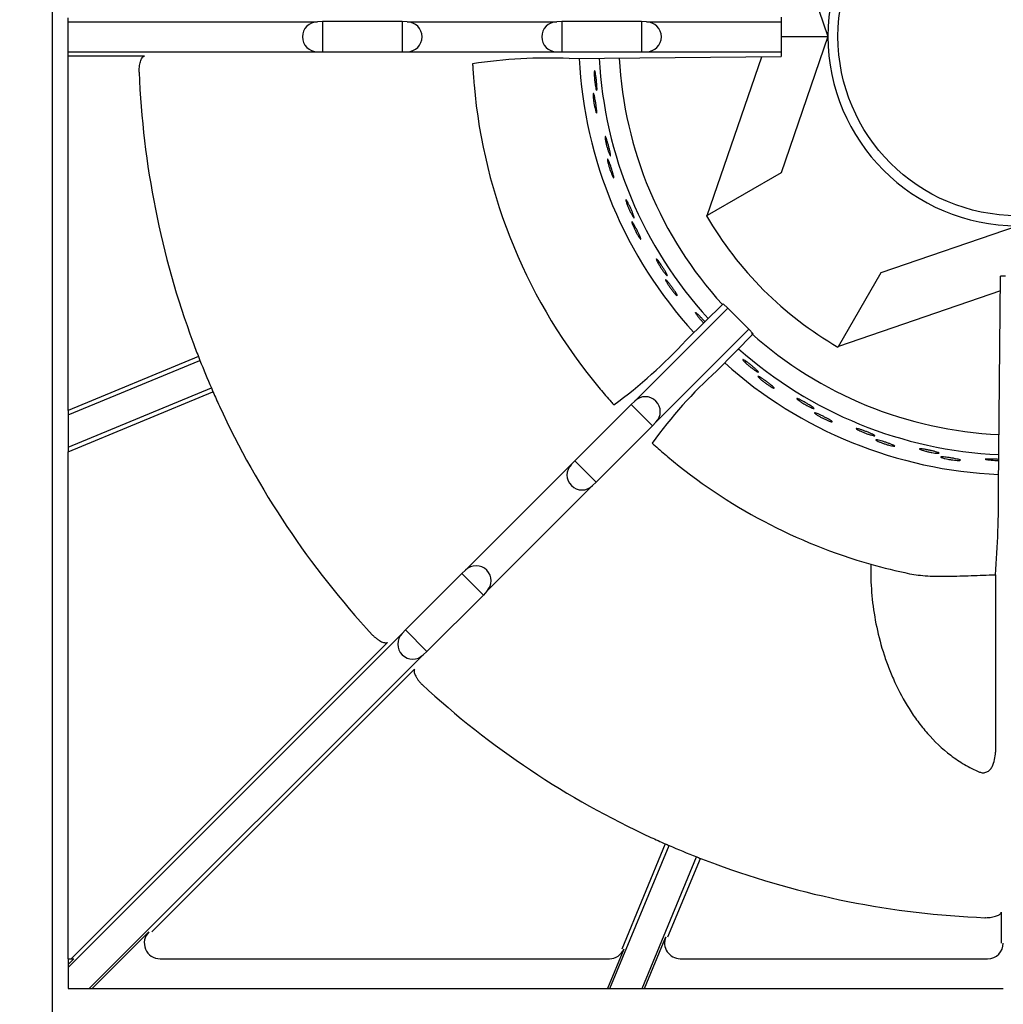
# Model space of a CAD drawing. Units: millimetres. Extents: x 9 to 26557, y 5 to 12294.
# Drawn here: x 24856 to 25012, y 9969 to 10126 of the extents above; entities that cross this region are included whole.
import ezdxf

# ---------------------------------------------------------------- set-up
doc = ezdxf.new("R2010")
doc.units = ezdxf.units.MM
for name, color, linetype in [('70737_OPEN_BURNE', 7, 'Continuous'), ('RANGETOPGRATE_12', 7, 'Continuous'), ('TAR-36-7334B', 7, 'Continuous')]:
    doc.layers.add(name, color=color, linetype=linetype)
doc.dimstyles.new('ISO-25', dxfattribs={"dimtxt": 2.5, "dimasz": 2.5, "dimexe": 1.25, "dimexo": 0.625, "dimtad": 1, "dimtxsty": 'Standard', "dimcen": 2.5, "dimadec": 0, "dimazin": 0, "dimtfac": 1, "dimtmove": 0, "dimatfit": 3, "dimfxl": 1, "dimarcsym": 0})

# ---------------------------------------------------------------- blocks, each defined once
blk = doc.blocks.new('*D872')
at = {"color": 0, "lineweight": -2, "transparency": 16777216}
for p, q in [((24854.18, 10274.6), (24765.36, 10274.6)), ((24784.11, 10008.89), (24784.11, 10237.1)), ((24854.18, 9971.39), (24765.36, 9971.39))]:
    blk.add_line(p, q, dxfattribs=at)
at = {"color": 0, "transparency": 16777216}
for points in [[(24777.86, 10237.1), (24790.36, 10237.1), (24784.11, 10274.6)], [(24777.86, 10008.89), (24790.36, 10008.89), (24784.11, 9971.39)]]:
    blk.add_solid(points, dxfattribs=at)
at = {"layer": 'Defpoints', "color": 0, "transparency": 16777216}
for p in [(24784.11, 10274.6), (24863.55, 10274.6), (24863.55, 9971.39)]:
    blk.add_point(p, dxfattribs=at)
at = {"color": 0, "transparency": 16777216, "insert": (24755.98, 10122.99), "char_height": 37.5, "attachment_point": 5, "rotation": 90}
blk.add_mtext('303', dxfattribs=at)

msp = doc.modelspace()

# ---------------------------------------------------------------- linework, layer by layer
at = {"layer": '70737_OPEN_BURNE', "color": 7, "linetype": 'Continuous'}
for p, q in [((24977.09, 10144.78), (24984.54, 10123.07)), ((24977.06, 10123.07), (24984.54, 10123.07)), ((24984.54, 10123.07), (24977.09, 10101.35)), ((24965.31, 10094.55), (24973.98, 10119.82)), ((24977.09, 10101.35), (24965.31, 10094.55)), ((24965.21, 10094.49), (24965.31, 10094.55)), ((24992.99, 10085.45), (25014.7, 10092.9)), ((24986.19, 10073.67), (24992.99, 10085.45)), ((25011.99, 10082.53), (24986.19, 10073.67)), ((24986.19, 10073.67), (24986.13, 10073.57))]:
    msp.add_line(p, q, dxfattribs=at)
msp.add_circle((25014.7, 10123.07), 28.57, dxfattribs=at)
for radius, start, end in [(30.16, 90, 180), (30.16, 180, 270), (69.85, 182.8908, 222.4741), (66.68, 183.009, 222.3799), (63.5, 183.1271, 222.2803), (57.15, 210, 240), (63.5, 228.174, 267.3489), (66.68, 228.2688, 267.4514), (69.85, 228.1399, 267.544)]:
    msp.add_arc((25014.7, 10123.07), radius, start, end, dxfattribs=at)
for points, knots in [([(24947.33, 10116.89), (24947.32, 10117.04), (24947.32, 10117.17), (24947.33, 10117.28), (24947.33, 10117.38), (24947.34, 10117.46), (24947.35, 10117.52), (24947.36, 10117.57), (24947.37, 10117.59), (24947.39, 10117.59), (24947.41, 10117.58), (24947.43, 10117.55), (24947.45, 10117.48), (24947.47, 10117.42), (24947.49, 10117.33), (24947.51, 10117.21), (24947.53, 10117.1), (24947.56, 10116.95), (24947.58, 10116.8), (24947.6, 10116.65), (24947.63, 10116.47), (24947.65, 10116.3), (24947.67, 10116.12), (24947.69, 10115.94), (24947.7, 10115.76), (24947.72, 10115.58), (24947.73, 10115.41), (24947.75, 10115.25), (24947.76, 10115.09), (24947.76, 10114.95), (24947.77, 10114.83), (24947.77, 10114.71), (24947.77, 10114.61), (24947.76, 10114.54), (24947.76, 10114.47), (24947.74, 10114.43), (24947.73, 10114.42), (24947.72, 10114.41), (24947.7, 10114.42), (24947.68, 10114.47), (24947.65, 10114.51), (24947.63, 10114.59), (24947.6, 10114.69), (24947.58, 10114.79), (24947.55, 10114.92), (24947.52, 10115.06), (24947.5, 10115.2), (24947.47, 10115.37), (24947.45, 10115.54), (24947.42, 10115.71), (24947.4, 10115.9), (24947.38, 10116.08), (24947.36, 10116.25), (24947.35, 10116.43), (24947.34, 10116.6), (24947.33, 10116.7), (24947.33, 10116.8), (24947.33, 10116.89)], [0, 0, 0, 0, 0.052993, 0.052993, 0.052993, 0.105976, 0.105976, 0.105976, 0.159117, 0.159117, 0.159117, 0.212642, 0.212642, 0.212642, 0.266558, 0.266558, 0.266558, 0.320757, 0.320757, 0.320757, 0.375072, 0.375072, 0.375072, 0.429308, 0.429308, 0.429308, 0.483261, 0.483261, 0.483261, 0.536779, 0.536779, 0.536779, 0.589863, 0.589863, 0.589863, 0.642735, 0.642735, 0.642735, 0.695791, 0.695791, 0.695791, 0.7494, 0.7494, 0.7494, 0.803665, 0.803665, 0.803665, 0.85831, 0.85831, 0.85831, 0.91282, 0.91282, 0.91282, 0.966773, 0.966773, 0.966773, 1, 1, 1, 1]), ([(24947.16, 10113.52), (24947.15, 10113.64), (24947.15, 10113.75), (24947.15, 10113.82), (24947.16, 10113.9), (24947.17, 10113.95), (24947.18, 10113.97), (24947.2, 10113.99), (24947.21, 10113.98), (24947.24, 10113.94), (24947.26, 10113.9), (24947.28, 10113.83), (24947.31, 10113.74), (24947.34, 10113.64), (24947.36, 10113.52), (24947.39, 10113.38), (24947.42, 10113.24), (24947.46, 10113.08), (24947.49, 10112.92), (24947.52, 10112.75), (24947.55, 10112.57), (24947.57, 10112.4), (24947.6, 10112.22), (24947.63, 10112.05), (24947.65, 10111.88), (24947.67, 10111.72), (24947.69, 10111.56), (24947.7, 10111.42), (24947.71, 10111.29), (24947.72, 10111.17), (24947.72, 10111.08), (24947.73, 10110.99), (24947.72, 10110.92), (24947.71, 10110.88), (24947.71, 10110.84), (24947.69, 10110.84), (24947.67, 10110.86), (24947.65, 10110.88), (24947.62, 10110.93), (24947.6, 10111.01), (24947.57, 10111.08), (24947.53, 10111.19), (24947.5, 10111.32), (24947.47, 10111.44), (24947.43, 10111.59), (24947.4, 10111.75), (24947.37, 10111.91), (24947.33, 10112.08), (24947.3, 10112.26), (24947.27, 10112.43), (24947.25, 10112.61), (24947.23, 10112.78), (24947.2, 10112.95), (24947.19, 10113.12), (24947.17, 10113.26), (24947.17, 10113.35), (24947.16, 10113.44), (24947.16, 10113.52)], [0, 0, 0, 0, 0.053972, 0.053972, 0.053972, 0.107936, 0.107936, 0.107936, 0.161995, 0.161995, 0.161995, 0.215994, 0.215994, 0.215994, 0.269824, 0.269824, 0.269824, 0.323477, 0.323477, 0.323477, 0.377009, 0.377009, 0.377009, 0.430485, 0.430485, 0.430485, 0.483961, 0.483961, 0.483961, 0.537495, 0.537495, 0.537495, 0.591153, 0.591153, 0.591153, 0.644986, 0.644986, 0.644986, 0.698989, 0.698989, 0.698989, 0.753047, 0.753047, 0.753047, 0.806964, 0.806964, 0.806964, 0.860581, 0.860581, 0.860581, 0.913913, 0.913913, 0.913913, 0.967167, 0.967167, 0.967167, 1, 1, 1, 1]), ([(24949.12, 10106.43), (24949.09, 10106.57), (24949.07, 10106.7), (24949.06, 10106.81), (24949.05, 10106.91), (24949.04, 10106.99), (24949.05, 10107.05), (24949.05, 10107.1), (24949.06, 10107.13), (24949.08, 10107.13), (24949.09, 10107.12), (24949.12, 10107.09), (24949.15, 10107.03), (24949.18, 10106.97), (24949.21, 10106.88), (24949.25, 10106.77), (24949.3, 10106.66), (24949.34, 10106.53), (24949.39, 10106.38), (24949.43, 10106.23), (24949.48, 10106.06), (24949.53, 10105.89), (24949.58, 10105.72), (24949.63, 10105.54), (24949.67, 10105.37), (24949.72, 10105.2), (24949.76, 10105.03), (24949.79, 10104.87), (24949.83, 10104.72), (24949.86, 10104.58), (24949.88, 10104.46), (24949.9, 10104.34), (24949.91, 10104.24), (24949.92, 10104.17), (24949.92, 10104.11), (24949.92, 10104.06), (24949.91, 10104.05), (24949.9, 10104.03), (24949.87, 10104.05), (24949.85, 10104.09), (24949.82, 10104.13), (24949.78, 10104.2), (24949.74, 10104.29), (24949.7, 10104.39), (24949.65, 10104.51), (24949.6, 10104.65), (24949.55, 10104.79), (24949.5, 10104.95), (24949.45, 10105.11), (24949.4, 10105.28), (24949.35, 10105.46), (24949.3, 10105.63), (24949.26, 10105.8), (24949.22, 10105.98), (24949.18, 10106.14), (24949.16, 10106.24), (24949.14, 10106.34), (24949.12, 10106.43)], [0, 0, 0, 0, 0.052993, 0.052993, 0.052993, 0.105976, 0.105976, 0.105976, 0.159117, 0.159117, 0.159117, 0.212642, 0.212642, 0.212642, 0.266558, 0.266558, 0.266558, 0.320757, 0.320757, 0.320757, 0.375072, 0.375072, 0.375072, 0.429308, 0.429308, 0.429308, 0.483261, 0.483261, 0.483261, 0.536779, 0.536779, 0.536779, 0.589863, 0.589863, 0.589863, 0.642735, 0.642735, 0.642735, 0.695791, 0.695791, 0.695791, 0.7494, 0.7494, 0.7494, 0.803665, 0.803665, 0.803665, 0.85831, 0.85831, 0.85831, 0.91282, 0.91282, 0.91282, 0.966773, 0.966773, 0.966773, 1, 1, 1, 1]), ([(24949.48, 10103.07), (24949.46, 10103.19), (24949.44, 10103.29), (24949.43, 10103.37), (24949.42, 10103.45), (24949.43, 10103.5), (24949.44, 10103.52), (24949.45, 10103.54), (24949.47, 10103.53), (24949.49, 10103.5), (24949.52, 10103.46), (24949.56, 10103.4), (24949.6, 10103.31), (24949.64, 10103.22), (24949.69, 10103.1), (24949.74, 10102.97), (24949.79, 10102.84), (24949.84, 10102.69), (24949.9, 10102.53), (24949.96, 10102.37), (24950.01, 10102.2), (24950.07, 10102.03), (24950.12, 10101.86), (24950.18, 10101.69), (24950.22, 10101.53), (24950.27, 10101.37), (24950.31, 10101.22), (24950.35, 10101.09), (24950.38, 10100.95), (24950.41, 10100.84), (24950.42, 10100.75), (24950.44, 10100.66), (24950.45, 10100.59), (24950.45, 10100.55), (24950.44, 10100.51), (24950.43, 10100.5), (24950.41, 10100.52), (24950.38, 10100.54), (24950.35, 10100.58), (24950.31, 10100.66), (24950.27, 10100.73), (24950.22, 10100.83), (24950.17, 10100.95), (24950.11, 10101.07), (24950.06, 10101.21), (24950, 10101.36), (24949.94, 10101.51), (24949.88, 10101.68), (24949.82, 10101.85), (24949.77, 10102.02), (24949.71, 10102.19), (24949.67, 10102.35), (24949.62, 10102.52), (24949.57, 10102.68), (24949.54, 10102.82), (24949.52, 10102.91), (24949.5, 10102.99), (24949.48, 10103.07)], [0, 0, 0, 0, 0.053972, 0.053972, 0.053972, 0.107936, 0.107936, 0.107936, 0.161995, 0.161995, 0.161995, 0.215994, 0.215994, 0.215994, 0.269824, 0.269824, 0.269824, 0.323477, 0.323477, 0.323477, 0.377009, 0.377009, 0.377009, 0.430485, 0.430485, 0.430485, 0.483961, 0.483961, 0.483961, 0.537495, 0.537495, 0.537495, 0.591153, 0.591153, 0.591153, 0.644986, 0.644986, 0.644986, 0.698989, 0.698989, 0.698989, 0.753047, 0.753047, 0.753047, 0.806964, 0.806964, 0.806964, 0.860581, 0.860581, 0.860581, 0.913913, 0.913913, 0.913913, 0.967167, 0.967167, 0.967167, 1, 1, 1, 1]), ([(24952.53, 10096.38), (24952.48, 10096.51), (24952.44, 10096.64), (24952.41, 10096.74), (24952.38, 10096.84), (24952.37, 10096.92), (24952.36, 10096.97), (24952.35, 10097.03), (24952.36, 10097.05), (24952.38, 10097.05), (24952.4, 10097.05), (24952.42, 10097.03), (24952.46, 10096.97), (24952.5, 10096.92), (24952.55, 10096.84), (24952.61, 10096.73), (24952.67, 10096.63), (24952.73, 10096.5), (24952.8, 10096.36), (24952.87, 10096.22), (24952.95, 10096.07), (24953.02, 10095.91), (24953.09, 10095.74), (24953.17, 10095.58), (24953.24, 10095.41), (24953.31, 10095.25), (24953.38, 10095.09), (24953.44, 10094.94), (24953.5, 10094.8), (24953.55, 10094.66), (24953.59, 10094.55), (24953.63, 10094.43), (24953.66, 10094.34), (24953.67, 10094.27), (24953.69, 10094.2), (24953.69, 10094.16), (24953.68, 10094.14), (24953.67, 10094.13), (24953.65, 10094.14), (24953.61, 10094.18), (24953.58, 10094.21), (24953.53, 10094.28), (24953.48, 10094.36), (24953.42, 10094.45), (24953.36, 10094.56), (24953.29, 10094.69), (24953.22, 10094.82), (24953.14, 10094.97), (24953.06, 10095.13), (24952.99, 10095.28), (24952.91, 10095.45), (24952.84, 10095.61), (24952.76, 10095.78), (24952.7, 10095.95), (24952.63, 10096.1), (24952.6, 10096.2), (24952.56, 10096.29), (24952.53, 10096.38)], [0, 0, 0, 0, 0.052993, 0.052993, 0.052993, 0.105976, 0.105976, 0.105976, 0.159117, 0.159117, 0.159117, 0.212642, 0.212642, 0.212642, 0.266558, 0.266558, 0.266558, 0.320757, 0.320757, 0.320757, 0.375072, 0.375072, 0.375072, 0.429308, 0.429308, 0.429308, 0.483261, 0.483261, 0.483261, 0.536779, 0.536779, 0.536779, 0.589863, 0.589863, 0.589863, 0.642735, 0.642735, 0.642735, 0.695791, 0.695791, 0.695791, 0.7494, 0.7494, 0.7494, 0.803665, 0.803665, 0.803665, 0.85831, 0.85831, 0.85831, 0.91282, 0.91282, 0.91282, 0.966773, 0.966773, 0.966773, 1, 1, 1, 1]), ([(24953.41, 10093.11), (24953.37, 10093.23), (24953.34, 10093.33), (24953.32, 10093.4), (24953.3, 10093.48), (24953.29, 10093.53), (24953.3, 10093.55), (24953.3, 10093.57), (24953.32, 10093.57), (24953.36, 10093.54), (24953.39, 10093.51), (24953.44, 10093.45), (24953.49, 10093.37), (24953.54, 10093.28), (24953.61, 10093.18), (24953.68, 10093.06), (24953.75, 10092.93), (24953.83, 10092.79), (24953.91, 10092.64), (24953.99, 10092.49), (24954.07, 10092.33), (24954.16, 10092.18), (24954.24, 10092.02), (24954.31, 10091.86), (24954.39, 10091.71), (24954.46, 10091.56), (24954.52, 10091.41), (24954.58, 10091.29), (24954.63, 10091.16), (24954.68, 10091.05), (24954.71, 10090.97), (24954.74, 10090.88), (24954.76, 10090.82), (24954.76, 10090.78), (24954.76, 10090.74), (24954.75, 10090.73), (24954.72, 10090.74), (24954.7, 10090.75), (24954.66, 10090.79), (24954.61, 10090.86), (24954.56, 10090.92), (24954.49, 10091.02), (24954.42, 10091.12), (24954.35, 10091.23), (24954.27, 10091.36), (24954.19, 10091.51), (24954.11, 10091.65), (24954.02, 10091.8), (24953.94, 10091.96), (24953.86, 10092.12), (24953.78, 10092.28), (24953.71, 10092.43), (24953.63, 10092.59), (24953.57, 10092.74), (24953.51, 10092.87), (24953.47, 10092.96), (24953.44, 10093.04), (24953.41, 10093.11)], [0, 0, 0, 0, 0.053972, 0.053972, 0.053972, 0.107936, 0.107936, 0.107936, 0.161995, 0.161995, 0.161995, 0.215994, 0.215994, 0.215994, 0.269824, 0.269824, 0.269824, 0.323477, 0.323477, 0.323477, 0.377009, 0.377009, 0.377009, 0.430485, 0.430485, 0.430485, 0.483961, 0.483961, 0.483961, 0.537495, 0.537495, 0.537495, 0.591153, 0.591153, 0.591153, 0.644986, 0.644986, 0.644986, 0.698989, 0.698989, 0.698989, 0.753047, 0.753047, 0.753047, 0.806964, 0.806964, 0.806964, 0.860581, 0.860581, 0.860581, 0.913913, 0.913913, 0.913913, 0.967167, 0.967167, 0.967167, 1, 1, 1, 1]), ([(24957.47, 10086.98), (24957.4, 10087.11), (24957.34, 10087.22), (24957.3, 10087.32), (24957.25, 10087.41), (24957.22, 10087.49), (24957.21, 10087.54), (24957.2, 10087.59), (24957.2, 10087.62), (24957.21, 10087.63), (24957.23, 10087.63), (24957.27, 10087.6), (24957.31, 10087.56), (24957.36, 10087.51), (24957.42, 10087.44), (24957.49, 10087.34), (24957.57, 10087.25), (24957.65, 10087.14), (24957.74, 10087.01), (24957.83, 10086.88), (24957.93, 10086.74), (24958.03, 10086.59), (24958.13, 10086.44), (24958.23, 10086.29), (24958.32, 10086.14), (24958.42, 10085.99), (24958.51, 10085.84), (24958.59, 10085.7), (24958.67, 10085.57), (24958.74, 10085.44), (24958.8, 10085.34), (24958.86, 10085.23), (24958.9, 10085.14), (24958.93, 10085.08), (24958.95, 10085.02), (24958.96, 10084.97), (24958.96, 10084.95), (24958.95, 10084.94), (24958.92, 10084.94), (24958.89, 10084.97), (24958.85, 10085.01), (24958.79, 10085.06), (24958.72, 10085.14), (24958.65, 10085.22), (24958.57, 10085.32), (24958.48, 10085.43), (24958.39, 10085.55), (24958.29, 10085.68), (24958.19, 10085.83), (24958.09, 10085.97), (24957.99, 10086.12), (24957.89, 10086.27), (24957.8, 10086.43), (24957.7, 10086.58), (24957.62, 10086.72), (24957.57, 10086.81), (24957.52, 10086.9), (24957.47, 10086.98)], [0, 0, 0, 0, 0.052993, 0.052993, 0.052993, 0.105976, 0.105976, 0.105976, 0.159117, 0.159117, 0.159117, 0.212642, 0.212642, 0.212642, 0.266558, 0.266558, 0.266558, 0.320757, 0.320757, 0.320757, 0.375072, 0.375072, 0.375072, 0.429308, 0.429308, 0.429308, 0.483261, 0.483261, 0.483261, 0.536779, 0.536779, 0.536779, 0.589863, 0.589863, 0.589863, 0.642735, 0.642735, 0.642735, 0.695791, 0.695791, 0.695791, 0.7494, 0.7494, 0.7494, 0.803665, 0.803665, 0.803665, 0.85831, 0.85831, 0.85831, 0.91282, 0.91282, 0.91282, 0.966773, 0.966773, 0.966773, 1, 1, 1, 1]), ([(24958.86, 10083.89), (24958.79, 10084), (24958.74, 10084.09), (24958.71, 10084.16), (24958.68, 10084.23), (24958.67, 10084.28), (24958.67, 10084.31), (24958.67, 10084.33), (24958.69, 10084.33), (24958.73, 10084.31), (24958.77, 10084.28), (24958.82, 10084.23), (24958.89, 10084.16), (24958.96, 10084.08), (24959.04, 10083.99), (24959.13, 10083.88), (24959.22, 10083.77), (24959.32, 10083.64), (24959.42, 10083.51), (24959.52, 10083.37), (24959.63, 10083.23), (24959.73, 10083.08), (24959.84, 10082.94), (24959.94, 10082.79), (24960.03, 10082.66), (24960.13, 10082.52), (24960.22, 10082.39), (24960.29, 10082.27), (24960.36, 10082.16), (24960.42, 10082.06), (24960.47, 10081.98), (24960.51, 10081.9), (24960.54, 10081.83), (24960.55, 10081.8), (24960.56, 10081.76), (24960.55, 10081.74), (24960.52, 10081.75), (24960.49, 10081.76), (24960.45, 10081.8), (24960.39, 10081.85), (24960.32, 10081.91), (24960.25, 10081.99), (24960.16, 10082.09), (24960.07, 10082.18), (24959.97, 10082.3), (24959.87, 10082.43), (24959.77, 10082.55), (24959.66, 10082.69), (24959.56, 10082.84), (24959.45, 10082.98), (24959.35, 10083.13), (24959.25, 10083.27), (24959.15, 10083.41), (24959.06, 10083.55), (24958.99, 10083.67), (24958.94, 10083.75), (24958.89, 10083.82), (24958.86, 10083.89)], [0, 0, 0, 0, 0.053972, 0.053972, 0.053972, 0.107936, 0.107936, 0.107936, 0.161995, 0.161995, 0.161995, 0.215994, 0.215994, 0.215994, 0.269824, 0.269824, 0.269824, 0.323477, 0.323477, 0.323477, 0.377009, 0.377009, 0.377009, 0.430485, 0.430485, 0.430485, 0.483961, 0.483961, 0.483961, 0.537495, 0.537495, 0.537495, 0.591153, 0.591153, 0.591153, 0.644986, 0.644986, 0.644986, 0.698989, 0.698989, 0.698989, 0.753047, 0.753047, 0.753047, 0.806964, 0.806964, 0.806964, 0.860581, 0.860581, 0.860581, 0.913913, 0.913913, 0.913913, 0.967167, 0.967167, 0.967167, 1, 1, 1, 1]), ([(24963.82, 10078.47), (24963.73, 10078.58), (24963.66, 10078.69), (24963.6, 10078.78), (24963.54, 10078.86), (24963.5, 10078.94), (24963.48, 10078.98), (24963.45, 10079.03), (24963.45, 10079.06), (24963.47, 10079.07), (24963.48, 10079.07), (24963.52, 10079.06), (24963.57, 10079.02), (24963.63, 10078.98), (24963.7, 10078.91), (24963.79, 10078.83), (24963.87, 10078.75), (24963.97, 10078.65), (24964.08, 10078.54), (24964.19, 10078.43), (24964.31, 10078.3), (24964.43, 10078.17), (24964.55, 10078.04), (24964.68, 10077.91), (24964.8, 10077.77), (24964.85, 10077.71), (24964.9, 10077.66), (24964.95, 10077.6)], [0, 0, 0, 0, 0.0529928, 0.0529928, 0.0529928, 0.105976, 0.105976, 0.105976, 0.1591168, 0.1591168, 0.1591168, 0.2126422, 0.2126422, 0.2126422, 0.2665579, 0.2665579, 0.2665579, 0.3207567, 0.3207567, 0.3207567, 0.3750724, 0.3750724, 0.3750724, 0.429308, 0.429308, 0.429308, 0.453006, 0.453006, 0.453006, 0.453006]), ([(24964.75, 10077.41), (24964.74, 10077.42), (24964.73, 10077.43), (24964.71, 10077.44), (24964.59, 10077.57), (24964.47, 10077.7), (24964.35, 10077.84), (24964.23, 10077.97), (24964.11, 10078.11), (24964.01, 10078.24), (24963.94, 10078.32), (24963.88, 10078.4), (24963.82, 10078.47)], [0.8531102, 0.8531102, 0.8531102, 0.8531102, 0.8583099, 0.8583099, 0.8583099, 0.9128202, 0.9128202, 0.9128202, 0.9667726, 0.9667726, 0.9667726, 1, 1, 1, 1]), ([(24971.43, 10071.06), (24971.32, 10071.16), (24971.23, 10071.25), (24971.16, 10071.33), (24971.08, 10071.4), (24971.03, 10071.47), (24971, 10071.51), (24970.97, 10071.56), (24970.96, 10071.59), (24970.98, 10071.59), (24971, 10071.6), (24971.03, 10071.59), (24971.09, 10071.56), (24971.15, 10071.53), (24971.24, 10071.48), (24971.33, 10071.41), (24971.43, 10071.35), (24971.55, 10071.26), (24971.67, 10071.17), (24971.8, 10071.08), (24971.94, 10070.97), (24972.07, 10070.86), (24972.21, 10070.75), (24972.36, 10070.64), (24972.5, 10070.52), (24972.63, 10070.41), (24972.77, 10070.3), (24972.88, 10070.19), (24973, 10070.09), (24973.11, 10069.99), (24973.2, 10069.91), (24973.28, 10069.83), (24973.35, 10069.76), (24973.4, 10069.7), (24973.44, 10069.65), (24973.46, 10069.61), (24973.46, 10069.59), (24973.46, 10069.57), (24973.44, 10069.57), (24973.39, 10069.59), (24973.34, 10069.61), (24973.27, 10069.64), (24973.18, 10069.69), (24973.09, 10069.75), (24972.98, 10069.82), (24972.86, 10069.9), (24972.74, 10069.98), (24972.61, 10070.08), (24972.47, 10070.19), (24972.33, 10070.29), (24972.18, 10070.4), (24972.04, 10070.52), (24971.9, 10070.63), (24971.77, 10070.75), (24971.64, 10070.86), (24971.57, 10070.93), (24971.49, 10071), (24971.43, 10071.06)], [0, 0, 0, 0, 0.052993, 0.052993, 0.052993, 0.105976, 0.105976, 0.105976, 0.159117, 0.159117, 0.159117, 0.212642, 0.212642, 0.212642, 0.266558, 0.266558, 0.266558, 0.320757, 0.320757, 0.320757, 0.375072, 0.375072, 0.375072, 0.429308, 0.429308, 0.429308, 0.483261, 0.483261, 0.483261, 0.536779, 0.536779, 0.536779, 0.589863, 0.589863, 0.589863, 0.642735, 0.642735, 0.642735, 0.695791, 0.695791, 0.695791, 0.7494, 0.7494, 0.7494, 0.803665, 0.803665, 0.803665, 0.85831, 0.85831, 0.85831, 0.91282, 0.91282, 0.91282, 0.966773, 0.966773, 0.966773, 1, 1, 1, 1]), ([(24973.69, 10068.55), (24973.6, 10068.63), (24973.53, 10068.71), (24973.48, 10068.77), (24973.42, 10068.82), (24973.39, 10068.87), (24973.39, 10068.89), (24973.39, 10068.91), (24973.41, 10068.92), (24973.45, 10068.91), (24973.49, 10068.89), (24973.56, 10068.86), (24973.65, 10068.81), (24973.73, 10068.76), (24973.84, 10068.7), (24973.96, 10068.62), (24974.08, 10068.55), (24974.21, 10068.46), (24974.35, 10068.36), (24974.49, 10068.26), (24974.64, 10068.16), (24974.78, 10068.05), (24974.92, 10067.95), (24975.07, 10067.84), (24975.2, 10067.74), (24975.33, 10067.64), (24975.45, 10067.54), (24975.56, 10067.46), (24975.66, 10067.37), (24975.75, 10067.29), (24975.82, 10067.23), (24975.89, 10067.16), (24975.93, 10067.11), (24975.95, 10067.08), (24975.97, 10067.05), (24975.97, 10067.03), (24975.94, 10067.03), (24975.91, 10067.03), (24975.85, 10067.05), (24975.78, 10067.09), (24975.7, 10067.12), (24975.61, 10067.17), (24975.49, 10067.24), (24975.38, 10067.3), (24975.25, 10067.38), (24975.11, 10067.47), (24974.98, 10067.56), (24974.83, 10067.66), (24974.69, 10067.76), (24974.54, 10067.87), (24974.4, 10067.97), (24974.26, 10068.08), (24974.13, 10068.18), (24974, 10068.29), (24973.89, 10068.38), (24973.82, 10068.44), (24973.75, 10068.5), (24973.69, 10068.55)], [0, 0, 0, 0, 0.053972, 0.053972, 0.053972, 0.107936, 0.107936, 0.107936, 0.161995, 0.161995, 0.161995, 0.215994, 0.215994, 0.215994, 0.269824, 0.269824, 0.269824, 0.323477, 0.323477, 0.323477, 0.377009, 0.377009, 0.377009, 0.430485, 0.430485, 0.430485, 0.483961, 0.483961, 0.483961, 0.537495, 0.537495, 0.537495, 0.591153, 0.591153, 0.591153, 0.644986, 0.644986, 0.644986, 0.698989, 0.698989, 0.698989, 0.753047, 0.753047, 0.753047, 0.806964, 0.806964, 0.806964, 0.860581, 0.860581, 0.860581, 0.913913, 0.913913, 0.913913, 0.967167, 0.967167, 0.967167, 1, 1, 1, 1]), ([(24980.09, 10064.93), (24979.97, 10065.01), (24979.87, 10065.09), (24979.78, 10065.15), (24979.7, 10065.22), (24979.64, 10065.27), (24979.6, 10065.31), (24979.57, 10065.35), (24979.56, 10065.38), (24979.57, 10065.39), (24979.58, 10065.4), (24979.62, 10065.39), (24979.69, 10065.37), (24979.75, 10065.35), (24979.84, 10065.31), (24979.95, 10065.26), (24980.05, 10065.21), (24980.18, 10065.15), (24980.32, 10065.08), (24980.46, 10065.01), (24980.61, 10064.92), (24980.77, 10064.84), (24980.92, 10064.75), (24981.08, 10064.66), (24981.23, 10064.57), (24981.39, 10064.48), (24981.54, 10064.38), (24981.67, 10064.3), (24981.8, 10064.22), (24981.92, 10064.14), (24982.02, 10064.07), (24982.12, 10064), (24982.2, 10063.94), (24982.25, 10063.9), (24982.3, 10063.85), (24982.33, 10063.82), (24982.33, 10063.8), (24982.34, 10063.78), (24982.31, 10063.78), (24982.26, 10063.78), (24982.21, 10063.79), (24982.14, 10063.82), (24982.04, 10063.86), (24981.95, 10063.89), (24981.83, 10063.95), (24981.69, 10064.01), (24981.56, 10064.07), (24981.41, 10064.15), (24981.26, 10064.23), (24981.11, 10064.31), (24980.94, 10064.4), (24980.79, 10064.49), (24980.63, 10064.58), (24980.48, 10064.68), (24980.34, 10064.77), (24980.25, 10064.82), (24980.17, 10064.88), (24980.09, 10064.93)], [0, 0, 0, 0, 0.052993, 0.052993, 0.052993, 0.105976, 0.105976, 0.105976, 0.159117, 0.159117, 0.159117, 0.212642, 0.212642, 0.212642, 0.266558, 0.266558, 0.266558, 0.320757, 0.320757, 0.320757, 0.375072, 0.375072, 0.375072, 0.429308, 0.429308, 0.429308, 0.483261, 0.483261, 0.483261, 0.536779, 0.536779, 0.536779, 0.589863, 0.589863, 0.589863, 0.642735, 0.642735, 0.642735, 0.695791, 0.695791, 0.695791, 0.7494, 0.7494, 0.7494, 0.803665, 0.803665, 0.803665, 0.85831, 0.85831, 0.85831, 0.91282, 0.91282, 0.91282, 0.966773, 0.966773, 0.966773, 1, 1, 1, 1]), ([(24982.73, 10062.81), (24982.62, 10062.87), (24982.54, 10062.94), (24982.48, 10062.98), (24982.42, 10063.03), (24982.38, 10063.07), (24982.37, 10063.09), (24982.37, 10063.12), (24982.38, 10063.12), (24982.43, 10063.12), (24982.47, 10063.11), (24982.55, 10063.09), (24982.64, 10063.06), (24982.73, 10063.02), (24982.85, 10062.98), (24982.98, 10062.92), (24983.11, 10062.86), (24983.25, 10062.79), (24983.4, 10062.72), (24983.56, 10062.65), (24983.72, 10062.57), (24983.88, 10062.49), (24984.03, 10062.4), (24984.19, 10062.32), (24984.34, 10062.24), (24984.48, 10062.16), (24984.62, 10062.09), (24984.74, 10062.02), (24984.86, 10061.95), (24984.96, 10061.88), (24985.03, 10061.83), (24985.11, 10061.78), (24985.16, 10061.74), (24985.19, 10061.71), (24985.21, 10061.68), (24985.21, 10061.66), (24985.18, 10061.66), (24985.15, 10061.65), (24985.1, 10061.66), (24985.02, 10061.69), (24984.94, 10061.71), (24984.83, 10061.74), (24984.71, 10061.79), (24984.59, 10061.84), (24984.45, 10061.9), (24984.3, 10061.96), (24984.15, 10062.03), (24983.99, 10062.11), (24983.83, 10062.19), (24983.67, 10062.26), (24983.51, 10062.35), (24983.36, 10062.43), (24983.21, 10062.51), (24983.07, 10062.59), (24982.94, 10062.67), (24982.86, 10062.72), (24982.79, 10062.76), (24982.73, 10062.81)], [0, 0, 0, 0, 0.053972, 0.053972, 0.053972, 0.107936, 0.107936, 0.107936, 0.161995, 0.161995, 0.161995, 0.215994, 0.215994, 0.215994, 0.269824, 0.269824, 0.269824, 0.323477, 0.323477, 0.323477, 0.377009, 0.377009, 0.377009, 0.430485, 0.430485, 0.430485, 0.483961, 0.483961, 0.483961, 0.537495, 0.537495, 0.537495, 0.591153, 0.591153, 0.591153, 0.644986, 0.644986, 0.644986, 0.698989, 0.698989, 0.698989, 0.753047, 0.753047, 0.753047, 0.806964, 0.806964, 0.806964, 0.860581, 0.860581, 0.860581, 0.913913, 0.913913, 0.913913, 0.967167, 0.967167, 0.967167, 1, 1, 1, 1]), ([(24989.61, 10060.23), (24989.48, 10060.29), (24989.37, 10060.35), (24989.27, 10060.4), (24989.18, 10060.45), (24989.11, 10060.5), (24989.07, 10060.53), (24989.03, 10060.57), (24989.01, 10060.59), (24989.03, 10060.6), (24989.04, 10060.61), (24989.08, 10060.61), (24989.14, 10060.6), (24989.21, 10060.59), (24989.3, 10060.57), (24989.42, 10060.54), (24989.53, 10060.51), (24989.67, 10060.46), (24989.81, 10060.41), (24989.96, 10060.36), (24990.13, 10060.3), (24990.29, 10060.24), (24990.46, 10060.18), (24990.63, 10060.12), (24990.8, 10060.05), (24990.96, 10059.98), (24991.12, 10059.92), (24991.27, 10059.86), (24991.41, 10059.79), (24991.55, 10059.74), (24991.65, 10059.68), (24991.76, 10059.63), (24991.85, 10059.59), (24991.91, 10059.55), (24991.97, 10059.51), (24992, 10059.48), (24992, 10059.47), (24992.01, 10059.45), (24991.99, 10059.44), (24991.94, 10059.44), (24991.89, 10059.44), (24991.81, 10059.45), (24991.71, 10059.47), (24991.61, 10059.5), (24991.48, 10059.53), (24991.34, 10059.57), (24991.2, 10059.61), (24991.04, 10059.66), (24990.87, 10059.72), (24990.71, 10059.78), (24990.54, 10059.84), (24990.37, 10059.91), (24990.2, 10059.97), (24990.03, 10060.04), (24989.88, 10060.11), (24989.79, 10060.15), (24989.7, 10060.19), (24989.61, 10060.23)], [0, 0, 0, 0, 0.052993, 0.052993, 0.052993, 0.105976, 0.105976, 0.105976, 0.159117, 0.159117, 0.159117, 0.212642, 0.212642, 0.212642, 0.266558, 0.266558, 0.266558, 0.320757, 0.320757, 0.320757, 0.375072, 0.375072, 0.375072, 0.429308, 0.429308, 0.429308, 0.483261, 0.483261, 0.483261, 0.536779, 0.536779, 0.536779, 0.589863, 0.589863, 0.589863, 0.642735, 0.642735, 0.642735, 0.695791, 0.695791, 0.695791, 0.7494, 0.7494, 0.7494, 0.803665, 0.803665, 0.803665, 0.85831, 0.85831, 0.85831, 0.91282, 0.91282, 0.91282, 0.966773, 0.966773, 0.966773, 1, 1, 1, 1]), ([(24992.55, 10058.55), (24992.43, 10058.6), (24992.34, 10058.64), (24992.27, 10058.68), (24992.21, 10058.72), (24992.17, 10058.75), (24992.15, 10058.77), (24992.14, 10058.8), (24992.16, 10058.81), (24992.2, 10058.81), (24992.25, 10058.81), (24992.32, 10058.8), (24992.42, 10058.78), (24992.52, 10058.76), (24992.64, 10058.73), (24992.78, 10058.7), (24992.91, 10058.66), (24993.07, 10058.61), (24993.23, 10058.57), (24993.39, 10058.52), (24993.56, 10058.46), (24993.73, 10058.41), (24993.9, 10058.35), (24994.07, 10058.3), (24994.23, 10058.24), (24994.38, 10058.19), (24994.53, 10058.13), (24994.66, 10058.08), (24994.79, 10058.03), (24994.89, 10057.98), (24994.98, 10057.94), (24995.06, 10057.9), (24995.12, 10057.87), (24995.15, 10057.85), (24995.18, 10057.82), (24995.18, 10057.8), (24995.15, 10057.79), (24995.12, 10057.79), (24995.07, 10057.79), (24994.98, 10057.8), (24994.9, 10057.81), (24994.79, 10057.83), (24994.66, 10057.85), (24994.54, 10057.88), (24994.39, 10057.92), (24994.23, 10057.96), (24994.07, 10058), (24993.9, 10058.05), (24993.73, 10058.1), (24993.57, 10058.16), (24993.39, 10058.22), (24993.23, 10058.27), (24993.07, 10058.33), (24992.92, 10058.39), (24992.78, 10058.45), (24992.7, 10058.48), (24992.62, 10058.51), (24992.55, 10058.55)], [0, 0, 0, 0, 0.053972, 0.053972, 0.053972, 0.107936, 0.107936, 0.107936, 0.161995, 0.161995, 0.161995, 0.215994, 0.215994, 0.215994, 0.269824, 0.269824, 0.269824, 0.323477, 0.323477, 0.323477, 0.377009, 0.377009, 0.377009, 0.430485, 0.430485, 0.430485, 0.483961, 0.483961, 0.483961, 0.537495, 0.537495, 0.537495, 0.591153, 0.591153, 0.591153, 0.644986, 0.644986, 0.644986, 0.698989, 0.698989, 0.698989, 0.753047, 0.753047, 0.753047, 0.806964, 0.806964, 0.806964, 0.860581, 0.860581, 0.860581, 0.913913, 0.913913, 0.913913, 0.967167, 0.967167, 0.967167, 1, 1, 1, 1]), ([(24999.75, 10057.08), (24999.61, 10057.12), (24999.49, 10057.16), (24999.39, 10057.2), (24999.29, 10057.23), (24999.22, 10057.26), (24999.17, 10057.29), (24999.12, 10057.32), (24999.1, 10057.34), (24999.11, 10057.35), (24999.12, 10057.37), (24999.16, 10057.37), (24999.23, 10057.37), (24999.3, 10057.37), (24999.39, 10057.37), (24999.51, 10057.35), (24999.63, 10057.34), (24999.77, 10057.32), (24999.92, 10057.29), (25000.08, 10057.26), (25000.25, 10057.23), (25000.42, 10057.2), (25000.6, 10057.16), (25000.78, 10057.12), (25000.95, 10057.09), (25001.12, 10057.05), (25001.29, 10057.01), (25001.45, 10056.97), (25001.6, 10056.93), (25001.74, 10056.89), (25001.85, 10056.86), (25001.97, 10056.82), (25002.06, 10056.79), (25002.12, 10056.76), (25002.19, 10056.74), (25002.23, 10056.71), (25002.23, 10056.7), (25002.24, 10056.68), (25002.22, 10056.67), (25002.17, 10056.66), (25002.12, 10056.65), (25002.04, 10056.65), (25001.94, 10056.66), (25001.83, 10056.67), (25001.7, 10056.68), (25001.56, 10056.7), (25001.41, 10056.72), (25001.25, 10056.74), (25001.08, 10056.77), (25000.91, 10056.8), (25000.72, 10056.84), (25000.55, 10056.88), (25000.37, 10056.92), (25000.2, 10056.96), (25000.04, 10057), (24999.94, 10057.03), (24999.84, 10057.05), (24999.75, 10057.08)], [0, 0, 0, 0, 0.052993, 0.052993, 0.052993, 0.105976, 0.105976, 0.105976, 0.159117, 0.159117, 0.159117, 0.212642, 0.212642, 0.212642, 0.266558, 0.266558, 0.266558, 0.320757, 0.320757, 0.320757, 0.375072, 0.375072, 0.375072, 0.429308, 0.429308, 0.429308, 0.483261, 0.483261, 0.483261, 0.536779, 0.536779, 0.536779, 0.589863, 0.589863, 0.589863, 0.642735, 0.642735, 0.642735, 0.695791, 0.695791, 0.695791, 0.7494, 0.7494, 0.7494, 0.803665, 0.803665, 0.803665, 0.85831, 0.85831, 0.85831, 0.91282, 0.91282, 0.91282, 0.966773, 0.966773, 0.966773, 1, 1, 1, 1]), ([(25002.91, 10055.87), (25002.79, 10055.91), (25002.69, 10055.94), (25002.62, 10055.97), (25002.55, 10055.99), (25002.5, 10056.02), (25002.49, 10056.04), (25002.47, 10056.06), (25002.49, 10056.07), (25002.53, 10056.08), (25002.58, 10056.09), (25002.65, 10056.09), (25002.75, 10056.09), (25002.85, 10056.08), (25002.97, 10056.07), (25003.12, 10056.06), (25003.26, 10056.04), (25003.42, 10056.02), (25003.58, 10056), (25003.75, 10055.98), (25003.93, 10055.95), (25004.11, 10055.92), (25004.28, 10055.9), (25004.46, 10055.87), (25004.62, 10055.84), (25004.78, 10055.8), (25004.94, 10055.77), (25005.07, 10055.74), (25005.2, 10055.72), (25005.32, 10055.69), (25005.41, 10055.66), (25005.5, 10055.63), (25005.56, 10055.61), (25005.59, 10055.59), (25005.62, 10055.57), (25005.63, 10055.55), (25005.6, 10055.54), (25005.58, 10055.53), (25005.52, 10055.52), (25005.44, 10055.51), (25005.35, 10055.51), (25005.24, 10055.51), (25005.11, 10055.52), (25004.98, 10055.53), (25004.83, 10055.54), (25004.67, 10055.56), (25004.51, 10055.58), (25004.33, 10055.6), (25004.16, 10055.62), (25003.98, 10055.65), (25003.8, 10055.68), (25003.63, 10055.71), (25003.47, 10055.74), (25003.3, 10055.78), (25003.16, 10055.81), (25003.07, 10055.83), (25002.99, 10055.85), (25002.91, 10055.87)], [0, 0, 0, 0, 0.053972, 0.053972, 0.053972, 0.107936, 0.107936, 0.107936, 0.161995, 0.161995, 0.161995, 0.215994, 0.215994, 0.215994, 0.269824, 0.269824, 0.269824, 0.323477, 0.323477, 0.323477, 0.377009, 0.377009, 0.377009, 0.430485, 0.430485, 0.430485, 0.483961, 0.483961, 0.483961, 0.537495, 0.537495, 0.537495, 0.591153, 0.591153, 0.591153, 0.644986, 0.644986, 0.644986, 0.698989, 0.698989, 0.698989, 0.753047, 0.753047, 0.753047, 0.806964, 0.806964, 0.806964, 0.860581, 0.860581, 0.860581, 0.913913, 0.913913, 0.913913, 0.967167, 0.967167, 0.967167, 1, 1, 1, 1]), ([(25010.26, 10055.55), (25010.12, 10055.57), (25009.99, 10055.59), (25009.88, 10055.61), (25009.78, 10055.63), (25009.7, 10055.65), (25009.65, 10055.67), (25009.6, 10055.69), (25009.58, 10055.71), (25009.59, 10055.72), (25009.59, 10055.74), (25009.63, 10055.75), (25009.7, 10055.76), (25009.76, 10055.77), (25009.86, 10055.78), (25009.98, 10055.78), (25010.09, 10055.79), (25010.24, 10055.79), (25010.39, 10055.79), (25010.55, 10055.79), (25010.72, 10055.78), (25010.9, 10055.77), (25011.08, 10055.77), (25011.26, 10055.76), (25011.44, 10055.75), (25011.55, 10055.74), (25011.66, 10055.73), (25011.76, 10055.72)], [0, 0, 0, 0, 0.0529928, 0.0529928, 0.0529928, 0.105976, 0.105976, 0.105976, 0.1591168, 0.1591168, 0.1591168, 0.2126422, 0.2126422, 0.2126422, 0.2665579, 0.2665579, 0.2665579, 0.3207567, 0.3207567, 0.3207567, 0.3750724, 0.3750724, 0.3750724, 0.429308, 0.429308, 0.429308, 0.4620886, 0.4620886, 0.4620886, 0.4620886]), ([(25011.75, 10055.46), (25011.71, 10055.46), (25011.66, 10055.46), (25011.62, 10055.46), (25011.44, 10055.46), (25011.26, 10055.47), (25011.08, 10055.48), (25010.9, 10055.49), (25010.72, 10055.5), (25010.55, 10055.52), (25010.45, 10055.53), (25010.35, 10055.54), (25010.26, 10055.55)], [0.8435973, 0.8435973, 0.8435973, 0.8435973, 0.8583099, 0.8583099, 0.8583099, 0.9128202, 0.9128202, 0.9128202, 0.9667726, 0.9667726, 0.9667726, 1, 1, 1, 1])]:
    msp.add_open_spline(points, degree=3, knots=knots, dxfattribs=at)
at = {"layer": 'RANGETOPGRATE_12', "color": 7, "linetype": 'Continuous'}
for p, q in [((24863.55, 10125.37), (24863.55, 10126.03)), ((24863.55, 10125.37), (24903.24, 10125.37)), ((24863.55, 10120.61), (24863.55, 10125.37)), ((24904.04, 10125.41), (24903.24, 10125.37)), ((24916.74, 10125.41), (24904.04, 10125.41)), ((24904.04, 10125.41), (24904.04, 10120.58)), ((24917.53, 10125.37), (24916.74, 10125.41)), ((24916.74, 10125.41), (24916.74, 10120.58)), ((24917.53, 10125.37), (24941.34, 10125.37)), ((24942.14, 10125.41), (24941.34, 10125.37)), ((24954.84, 10125.41), (24942.14, 10125.41)), ((24942.14, 10125.41), (24942.14, 10120.58)), ((24955.63, 10125.37), (24954.84, 10125.41)), ((24954.84, 10125.41), (24954.84, 10120.58)), ((24955.63, 10125.37), (24977.06, 10125.37)), ((24977.06, 10126.14), (24977.06, 10125.37)), ((24977.06, 10125.37), (24977.06, 10120.61)), ((24863.55, 10120.61), (24903.24, 10120.61)), ((24863.55, 10119.95), (24863.55, 10120.61)), ((24903.24, 10120.61), (24904.04, 10120.58)), ((24904.04, 10120.58), (24916.74, 10120.58)), ((24916.74, 10120.58), (24917.53, 10120.61)), ((24917.53, 10120.61), (24941.34, 10120.61)), ((24941.34, 10120.61), (24942.14, 10120.58)), ((24942.14, 10120.58), (24954.84, 10120.58)), ((24954.84, 10120.58), (24955.63, 10120.61)), ((24955.63, 10120.61), (24977.06, 10120.61)), ((24977.06, 10120.61), (24977.06, 10119.84)), ((24863.55, 10119.95), (24875.72, 10119.95)), ((24863.55, 10117.46), (24863.55, 10119.95)), ((24943.35, 10119.54), (24977.06, 10119.84)), ((24863.55, 10066.19), (24863.55, 10117.46)), ((24874.85, 10117.37), (24874.85, 10117.46)), ((25011.71, 10051.18), (25012.01, 10084.89)), ((25012.78, 10084.89), (25012.01, 10084.89)), ((24961.94, 10074.65), (24967.87, 10080.48)), ((24968.58, 10079.78), (24967.87, 10080.48)), ((24968.58, 10079.78), (24953.78, 10064.98)), ((24971.94, 10076.41), (24968.58, 10079.78)), ((24971.94, 10076.41), (24957.14, 10061.61)), ((24972.65, 10075.7), (24966.82, 10069.77)), ((24972.65, 10075.7), (24971.94, 10076.41)), ((24884.3, 10072.08), (24863.55, 10063.49)), ((24863.55, 10062.77), (24884.54, 10071.46)), ((24863.55, 10057.62), (24886.36, 10067.06)), ((24863.55, 10056.91), (24886.62, 10066.46)), ((24863.55, 10063.49), (24863.55, 10066.19)), ((24944.21, 10055.46), (24953.19, 10064.44)), ((24953.19, 10064.44), (24953.78, 10064.98)), ((24953.19, 10064.44), (24956.61, 10061.02)), ((24863.55, 10063.49), (24863.55, 10062.77)), ((24863.55, 10062.77), (24863.55, 10057.62)), ((24956.61, 10061.02), (24947.63, 10052.04)), ((24957.14, 10061.61), (24956.61, 10061.02)), ((24863.55, 10057.62), (24863.55, 10056.91)), ((24863.55, 10054.2), (24863.55, 10056.91)), ((24943.67, 10054.87), (24926.83, 10038.03)), ((24943.67, 10054.87), (24944.21, 10055.46)), ((24944.21, 10055.46), (24947.63, 10052.04)), ((24863.55, 9979.22), (24863.55, 10054.2)), ((24947.63, 10052.04), (24947.04, 10051.5)), ((24947.04, 10051.5), (24930.2, 10034.67)), ((24917.27, 10028.52), (24926.25, 10037.5)), ((24926.25, 10037.5), (24926.83, 10038.03)), ((24926.25, 10037.5), (24929.67, 10034.08)), ((24991.35, 10038.99), (24991.35, 10037.85)), ((25011.19, 10037.3), (25011.19, 10009.05)), ((24930.2, 10034.67), (24929.67, 10034.08)), ((24929.67, 10034.08), (24920.69, 10025.1)), ((24916.73, 10027.93), (24917.27, 10028.52)), ((24917.27, 10028.52), (24920.69, 10025.1)), ((24916.73, 10027.93), (24863.55, 9974.75)), ((24914.41, 10026.54), (24864.02, 9976.15)), ((24912.03, 10027.69), (24911.97, 10027.76)), ((24920.69, 10025.1), (24920.1, 10024.56)), ((24920.1, 10024.56), (24866.92, 9971.39)), ((24876.88, 9980.42), (24918.71, 10022.25)), ((24919.92, 10019.8), (24919.86, 10019.86)), ((24949.79, 9971.39), (24959.23, 9994.19)), ((24958.63, 9994.45), (24951.69, 9977.69)), ((24954.94, 9971.39), (24963.63, 9992.37)), ((24959.06, 9979.61), (24964.24, 9992.13)), ((25009.62, 9982.68), (25009.54, 9982.68)), ((25012.12, 9983.55), (25012.12, 9978.65)), ((24876.42, 9980.42), (24867.39, 9971.39)), ((24955.3, 9971.39), (24958.7, 9979.61)), ((24863.55, 9976.15), (24863.55, 9979.22)), ((24952.04, 9977.69), (24949.43, 9971.39)), ((24863.55, 9976.15), (24863.55, 9975.22)), ((24863.55, 9975.22), (24864.48, 9976.15)), ((24863.55, 9976.15), (24864.48, 9976.15)), ((24863.55, 9975.22), (24863.55, 9974.75)), ((24863.55, 9974.75), (24863.55, 9971.39)), ((24878.19, 9976.15), (24949.73, 9976.15)), ((24961.01, 9976.15), (25009.95, 9976.15)), ((24863.55, 9971.39), (24866.92, 9971.39)), ((24863.55, 9971.39), (24863.55, 9971.39)), ((24866.92, 9971.39), (24867.39, 9971.39)), ((24867.39, 9971.39), (24949.43, 9971.39)), ((24949.43, 9971.39), (24949.79, 9971.39)), ((24949.79, 9971.39), (24954.94, 9971.39)), ((24954.94, 9971.39), (24955.3, 9971.39)), ((24955.3, 9971.39), (25012.45, 9971.39))]:
    msp.add_line(p, q, dxfattribs=at)
for centre, radius, start, end in [((24903.24, 10122.99), 2.38, 90, 270), ((24917.53, 10122.99), 2.38, 270, 90), ((24941.34, 10122.99), 2.38, 90, 270), ((24955.63, 10122.99), 2.38, 270, 90), ((24940.05, 10040.54), 79.08, 87.6094, 98.7969), ((25015.16, 10122.99), 87.31, 182.8314, 183.245), ((25015.16, 10122.99), 87.31, 183.245, 185.0192), ((25015.16, 10122.99), 140.42, 182.2953, 200.2403), ((25015.16, 10122.99), 87.31, 185.0192, 219.9808), ((25015.16, 10122.99), 140.42, 200.2403, 201.2598), ((24903.74, 10128.19), 79.08, 306.2031, 317.3906), ((25015.16, 10122.99), 140.42, 201.2598, 201.5283), ((25015.16, 10122.99), 140.42, 201.5283, 203.4717), ((25016.59, 10014.94), 74.06, 132.2289, 144.1774), ((25015.16, 10122.99), 140.42, 203.4717, 203.7402), ((25015.16, 10122.99), 140.42, 203.7402, 204.7597), ((25015.16, 10122.99), 87.31, 219.9808, 221.755), ((24955.46, 10063.29), 2.38, 315, 135), ((25015.16, 10122.99), 140.42, 204.7597, 222.7047), ((25015.16, 10122.99), 87.31, 221.755, 222.1686), ((25015.16, 10122.99), 87.31, 227.8314, 228.245), ((25015.16, 10122.99), 87.31, 228.245, 230.0192), ((24945.36, 10053.19), 2.38, 135, 315), ((25015.16, 10122.99), 87.31, 230.0192, 254.1734), ((24840.53, 10050.61), 171.18, 355.5413, 0.1912), ((24928.52, 10036.35), 2.38, 315, 135), ((25015.16, 10122.99), 87.31, 254.1734, 258.35), ((24918.42, 10026.25), 2.38, 135, 315), ((25015.16, 10122.99), 140.42, 227.2953, 245.2403), ((25015.16, 10122.99), 140.42, 245.2403, 246.2598), ((25015.16, 10122.99), 140.42, 246.2598, 246.5283), ((25015.16, 10122.99), 140.42, 246.5283, 248.4717), ((25015.16, 10122.99), 140.42, 248.4717, 248.7402), ((25015.16, 10122.99), 140.42, 248.7402, 249.7597), ((25015.16, 10122.99), 140.42, 249.7597, 267.7047)]:
    msp.add_arc(centre, radius, start, end, dxfattribs=at)
for centre, major_axis, ratio, start_param, end_param in [((24878.19, 9978.65), (2.51, 0), 0.997885, 2.357253, 4.712389), ((24961.01, 9978.65), (2.5, 0), 0.998759, 2.749332, 4.712389), ((25009.95, 9978.65), (2.5, 0), 0.998941, 4.712389, 6.283185), ((24949.73, 9978.65), (-2.5, 0), 0.998759, 1.570796, 2.749332)]:
    msp.add_ellipse(centre, major_axis=major_axis, ratio=ratio, start_param=start_param, end_param=end_param, dxfattribs=at)
for points, knots in [([(24874.85, 10117.46), (24874.85, 10117.62), (24874.86, 10117.78), (24874.89, 10118.1), (24874.91, 10118.26), (24874.96, 10118.56), (24874.98, 10118.7), (24875.05, 10118.97), (24875.09, 10119.09), (24875.21, 10119.43), (24875.3, 10119.61), (24875.45, 10119.8), (24875.51, 10119.85), (24875.61, 10119.93), (24875.67, 10119.95), (24875.72, 10119.95)], [0, 0, 0, 0, 0.125, 0.125, 0.25, 0.25, 0.375, 0.375, 0.5, 0.5, 0.75, 0.75, 0.875, 0.875, 1, 1, 1, 1]), ([(24991.35, 10037.85), (24991.35, 10036.36), (24991.43, 10034.88), (24991.74, 10031.92), (24991.98, 10030.44), (24992.61, 10027.48), (24993, 10026.01), (24993.72, 10023.8), (24993.98, 10023.06), (24994.55, 10021.61), (24994.86, 10020.88), (24995.84, 10018.74), (24996.59, 10017.35), (24997.88, 10015.3), (24998.33, 10014.63), (24999.31, 10013.31), (24999.83, 10012.66), (25001.47, 10010.79), (25002.69, 10009.62), (25004.42, 10008.3), (25004.78, 10008.04), (25005.51, 10007.55), (25005.88, 10007.32), (25007.02, 10006.64), (25007.82, 10006.24), (25008.67, 10005.89)], [0, 0, 0, 0, 0.125, 0.125, 0.25, 0.25, 0.375, 0.375, 0.4375, 0.4375, 0.5, 0.5, 0.625, 0.625, 0.6875, 0.6875, 0.75, 0.75, 0.875, 0.875, 0.90625, 0.90625, 0.9375, 0.9375, 1, 1, 1, 1]), ([(24997.53, 10037.48), (24998.42, 10037.3), (24999.38, 10037.19), (25000.93, 10037.1), (25001.46, 10037.08), (25002.57, 10037.07), (25003.14, 10037.07), (25004.89, 10037.09), (25006.1, 10037.13), (25007.97, 10037.2), (25008.6, 10037.22), (25009.88, 10037.26), (25010.54, 10037.28), (25011.19, 10037.3)], [0, 0, 0, 0, 0.25, 0.25, 0.375, 0.375, 0.5, 0.5, 0.75, 0.75, 0.875, 0.875, 1, 1, 1, 1]), ([(24912.03, 10027.69), (24912.15, 10027.58), (24912.27, 10027.47), (24912.52, 10027.26), (24912.64, 10027.17), (24912.89, 10026.99), (24913.01, 10026.91), (24913.24, 10026.77), (24913.36, 10026.7), (24913.68, 10026.55), (24913.88, 10026.49), (24914.12, 10026.46), (24914.19, 10026.46), (24914.32, 10026.49), (24914.37, 10026.51), (24914.41, 10026.54)], [0, 0, 0, 0, 0.125, 0.125, 0.25, 0.25, 0.375, 0.375, 0.5, 0.5, 0.75, 0.75, 0.875, 0.875, 1, 1, 1, 1]), ([(24918.71, 10022.25), (24918.68, 10022.2), (24918.66, 10022.15), (24918.63, 10022.02), (24918.63, 10021.95), (24918.66, 10021.71), (24918.72, 10021.51), (24918.87, 10021.19), (24918.93, 10021.07), (24919.08, 10020.84), (24919.16, 10020.72), (24919.33, 10020.47), (24919.43, 10020.35), (24919.64, 10020.1), (24919.75, 10019.98), (24919.86, 10019.86)], [0, 0, 0, 0, 0.125, 0.125, 0.25, 0.25, 0.5, 0.5, 0.625, 0.625, 0.75, 0.75, 0.875, 0.875, 1, 1, 1, 1]), ([(25008.67, 10005.89), (25008.76, 10005.85), (25008.85, 10005.82), (25009.04, 10005.78), (25009.14, 10005.77), (25009.34, 10005.77), (25009.44, 10005.78), (25009.63, 10005.82), (25009.73, 10005.85), (25010, 10005.98), (25010.16, 10006.1), (25010.44, 10006.39), (25010.56, 10006.55), (25010.86, 10007.08), (25010.99, 10007.47), (25011.16, 10008.25), (25011.19, 10008.65), (25011.19, 10009.05)], [0, 0, 0, 0, 0.0625, 0.0625, 0.125, 0.125, 0.1875, 0.1875, 0.25, 0.25, 0.375, 0.375, 0.5, 0.5, 0.75, 0.75, 1, 1, 1, 1]), ([(25009.62, 9982.68), (25009.79, 9982.69), (25009.95, 9982.69), (25010.27, 9982.72), (25010.43, 9982.74), (25010.73, 9982.79), (25010.87, 9982.82), (25011.14, 9982.88), (25011.26, 9982.92), (25011.6, 9983.04), (25011.78, 9983.14), (25011.97, 9983.29), (25012.02, 9983.34), (25012.09, 9983.45), (25012.11, 9983.5), (25012.12, 9983.55)], [0, 0, 0, 0, 0.125, 0.125, 0.25, 0.25, 0.375, 0.375, 0.5, 0.5, 0.75, 0.75, 0.875, 0.875, 1, 1, 1, 1])]:
    msp.add_open_spline(points, degree=3, knots=knots, dxfattribs=at)
at = {"layer": 'TAR-36-7334B', "color": 7, "linetype": 'Continuous'}
msp.add_line((24861.05, 9957.39), (24861.05, 10653.38), dxfattribs=at)

# ---------------------------------------------------------------- dimensions: what is measured, and where the dimension line sits
at = {"color": 132}
dim = msp.add_linear_dim(base=(24784.11, 10274.6), p1=(24863.55, 9971.39), p2=(24863.55, 10274.6), angle=90, dimstyle='ISO-25', override={"dimscale": 15, "dimdec": 0, "dimlunit": 5, "dimtdec": 0}, dxfattribs=at)
dim.commit()
dim.dimension.update_dxf_attribs({"geometry": '*D872', "text_midpoint": (24755.98, 10122.99)})

doc.saveas('drawing.dxf')
